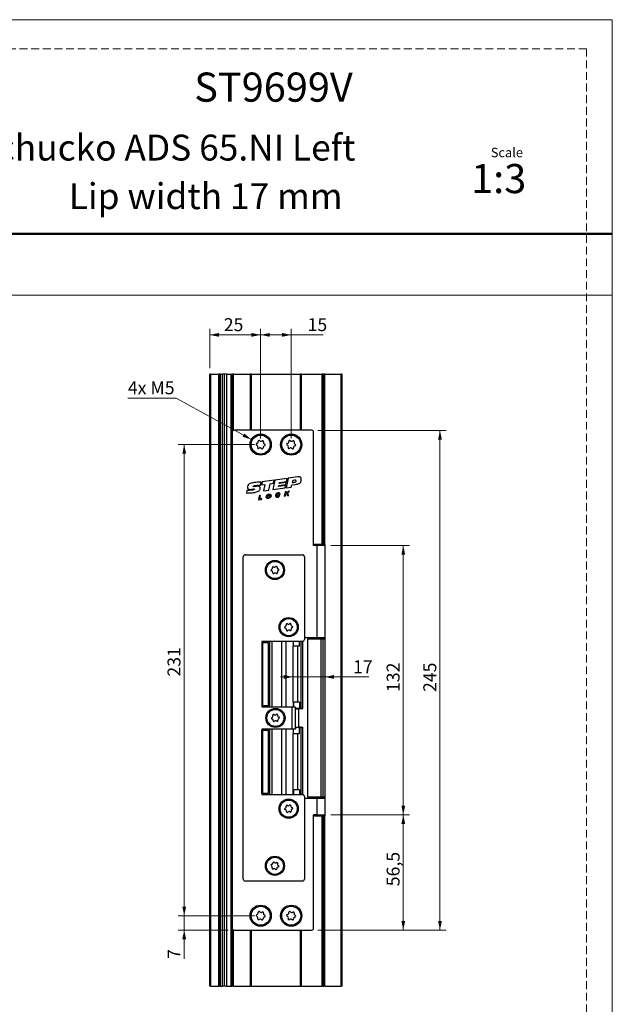
# Model space of a CAD drawing. Units: millimetres. Extents: x 0 to 210, y 0 to 297.
# Drawn here: x 113 to 210, y 136 to 297 of the extents above; entities that cross this region are included whole.
import ezdxf

# ---------------------------------------------------------------- set-up
doc = ezdxf.new("R2010")
doc.units = ezdxf.units.MM
doc.linetypes.add('HIDDEN', pattern=[1.905, 1.27, -0.635])
doc.layers.add('STÖDLINJER', color=7, linetype='HIDDEN', plot=False)
doc.styles.add('SLDTEXTSTYLE0', font='TXT', dxfattribs={"width": 0.7})
doc.styles.add('SLDTEXTSTYLE1', font='TXT', dxfattribs={"width": 0.605})
doc.dimstyles.new('SLDDIMSTYLE1', dxfattribs={"dimtxt": 2.054655, "dimasz": 1.5, "dimexe": 0, "dimexo": 0.0625, "dimgap": 0.513664, "dimtad": 1, "dimdec": 1, "dimlfac": 3, "dimrnd": 1e-09, "dimzin": 12, "dimdsep": 46, "dimtxsty": 'SLDTEXTSTYLE1', "dimsah": 1, "dimcen": 0.09, "dimadec": 0, "dimazin": 3, "dimtfac": 1, "dimtdec": 1, "dimtmove": 0, "dimatfit": 0, "dimfxl": 0, "dimfrac": 2, "dimtolj": 1, "dimtzin": 12, "dimarcsym": 0})
doc.dimstyles.new('SLDDIMSTYLE2', dxfattribs={"dimtxt": 2.054655, "dimasz": 1.5, "dimexe": 0, "dimexo": 0.0625, "dimgap": 0.513664, "dimtad": 1, "dimdec": 1, "dimlfac": 3, "dimrnd": 1e-09, "dimzin": 12, "dimdsep": 46, "dimtxsty": 'SLDTEXTSTYLE1', "dimsah": 1, "dimcen": 0.09, "dimadec": 0, "dimazin": 3, "dimtfac": 1, "dimtdec": 1, "dimtofl": 0, "dimtmove": 0, "dimatfit": 3, "dimfxl": 0, "dimfrac": 2, "dimtolj": 1, "dimtzin": 12, "dimarcsym": 0})
doc.dimstyles.new('SLDDIMSTYLE3', dxfattribs={"dimtxt": 2.054655, "dimasz": 1.5, "dimexe": 0, "dimexo": 0.0625, "dimgap": 0.513664, "dimtad": 0, "dimtih": 1, "dimtoh": 1, "dimdec": 1, "dimlfac": 3, "dimrnd": 1e-09, "dimzin": 12, "dimdsep": 46, "dimtxsty": 'SLDTEXTSTYLE1', "dimsah": 1, "dimcen": 0, "dimadec": 0, "dimazin": 3, "dimtfac": 1, "dimtdec": 1, "dimtofl": 0, "dimtmove": 0, "dimatfit": 3, "dimfxl": 0, "dimfrac": 2, "dimtolj": 1, "dimtzin": 12, "dimarcsym": 0})

# ---------------------------------------------------------------- blocks, each defined once
blk = doc.blocks.new('_D_4')
at = {"color": 7, "linetype": 'Continuous', "lineweight": 0}
for p, q in [((163.98, 211.06), (176.81, 211.06)), ((175.81, 211.06), (175.81, 167.06)), ((163.98, 167.06), (176.81, 167.06))]:
    blk.add_line(p, q, dxfattribs=at)
at = {"color": 7, "linetype": 'Continuous', "lineweight": 18}
for points in [[(175.81, 211.06), (175.5, 209.56), (176.12, 209.56)], [(175.81, 167.06), (176.12, 168.56), (175.5, 168.56)]]:
    blk.add_solid(points, dxfattribs=at)
at = {"color": 7, "linetype": 'Continuous', "lineweight": 18, "insert": (173.09, 187.13), "char_height": 2.117, "attachment_point": 1, "rotation": 90, "style": 'SLDTEXTSTYLE1'}
blk.add_mtext('132', dxfattribs=at)
blk = doc.blocks.new('_D_5')
at = {"color": 7, "linetype": 'Continuous', "lineweight": 0}
for p, q in [((163.98, 167.06), (176.81, 167.06)), ((175.81, 167.06), (175.81, 148.23)), ((161.81, 148.23), (176.81, 148.23))]:
    blk.add_line(p, q, dxfattribs=at)
at = {"color": 7, "linetype": 'Continuous', "lineweight": 18}
for points in [[(175.81, 167.06), (175.5, 165.56), (176.12, 165.56)], [(175.81, 148.23), (176.12, 149.73), (175.5, 149.73)]]:
    blk.add_solid(points, dxfattribs=at)
at = {"color": 7, "linetype": 'Continuous', "lineweight": 18, "insert": (173.09, 155.39), "char_height": 2.117, "attachment_point": 1, "rotation": 90, "style": 'SLDTEXTSTYLE1'}
blk.add_mtext('56,5', dxfattribs=at)
blk = doc.blocks.new('_D_6')
at = {"color": 7, "linetype": 'Continuous', "lineweight": 0}
for p, q in [((157.75, 189.59), (155.75, 189.59)), ((157.75, 189.59), (162.98, 189.59)), ((162.98, 189.59), (170.17, 189.59))]:
    blk.add_line(p, q, dxfattribs=at)
at = {"color": 7, "linetype": 'Continuous', "lineweight": 18}
for points in [[(157.75, 189.59), (156.25, 189.9), (156.25, 189.28)], [(162.98, 189.59), (164.48, 189.28), (164.48, 189.9)]]:
    blk.add_solid(points, dxfattribs=at)
at = {"color": 7, "linetype": 'Continuous', "lineweight": 18, "insert": (167.6, 192.32), "char_height": 2.117, "attachment_point": 1, "style": 'SLDTEXTSTYLE1'}
blk.add_mtext('17', dxfattribs=at)
blk = doc.blocks.new('_D_7')
at = {"color": 7, "linetype": 'Continuous', "lineweight": 0}
for p, q in [((161.81, 229.89), (182.81, 229.89)), ((181.81, 148.23), (181.81, 229.89)), ((161.81, 148.23), (182.81, 148.23))]:
    blk.add_line(p, q, dxfattribs=at)
at = {"color": 7, "linetype": 'Continuous', "lineweight": 18}
for points in [[(181.81, 229.89), (181.5, 228.39), (182.12, 228.39)], [(181.81, 148.23), (182.12, 149.73), (181.5, 149.73)]]:
    blk.add_solid(points, dxfattribs=at)
at = {"color": 7, "linetype": 'Continuous', "lineweight": 18, "insert": (179.09, 187.13), "char_height": 2.117, "attachment_point": 1, "rotation": 90, "style": 'SLDTEXTSTYLE1'}
blk.add_mtext('245', dxfattribs=at)
blk = doc.blocks.new('_D_8')
at = {"color": 7, "linetype": 'Continuous', "lineweight": 0}
for p, q in [((139.98, 150.56), (139.98, 152.56)), ((151.48, 150.56), (138.98, 150.56)), ((139.98, 148.23), (139.98, 150.56)), ((147.15, 148.23), (138.98, 148.23)), ((139.98, 148.23), (139.98, 143.52))]:
    blk.add_line(p, q, dxfattribs=at)
at = {"color": 7, "linetype": 'Continuous', "lineweight": 18}
for points in [[(139.98, 150.56), (140.29, 152.06), (139.67, 152.06)], [(139.98, 148.23), (139.67, 146.73), (140.29, 146.73)]]:
    blk.add_solid(points, dxfattribs=at)
at = {"color": 7, "linetype": 'Continuous', "lineweight": 18, "insert": (137.25, 143.52), "char_height": 2.12, "attachment_point": 1, "rotation": 90, "style": 'SLDTEXTSTYLE1'}
blk.add_mtext('7', dxfattribs=at)
blk = doc.blocks.new('_D_9')
at = {"color": 7, "linetype": 'Continuous', "lineweight": 0}
for p, q in [((151.48, 227.56), (138.98, 227.56)), ((139.98, 150.56), (139.98, 227.56)), ((151.48, 150.56), (138.98, 150.56))]:
    blk.add_line(p, q, dxfattribs=at)
at = {"color": 7, "linetype": 'Continuous', "lineweight": 18}
for points in [[(139.98, 227.56), (139.67, 226.06), (140.29, 226.06)], [(139.98, 150.56), (140.29, 152.06), (139.67, 152.06)]]:
    blk.add_solid(points, dxfattribs=at)
at = {"color": 7, "linetype": 'Continuous', "lineweight": 18, "insert": (137.25, 189.65), "char_height": 2.117, "attachment_point": 1, "rotation": 90, "style": 'SLDTEXTSTYLE1'}
blk.add_mtext('231', dxfattribs=at)
blk = doc.blocks.new('_D_10')
at = {"color": 7, "linetype": 'Continuous', "lineweight": 0}
for p, q in [((138.65, 235.17), (130.76, 235.17)), ((150.96, 228.4), (138.65, 235.17))]:
    blk.add_line(p, q, dxfattribs=at)
at = {"color": 7, "linetype": 'Continuous', "lineweight": 18}
blk.add_solid([(150.96, 228.4), (149.8, 229.39), (149.5, 228.85)], dxfattribs=at)
at = {"color": 7, "linetype": 'Continuous', "lineweight": 18, "insert": (130.76, 237.9), "char_height": 2.117, "attachment_point": 1, "style": 'SLDTEXTSTYLE1'}
blk.add_mtext('4x M5', dxfattribs=at)
blk = doc.blocks.new('_D_11')
at = {"color": 7, "linetype": 'Continuous', "lineweight": 0}
for p, q in [((144.15, 240.06), (144.15, 246.49)), ((152.48, 228.56), (152.48, 246.49)), ((144.15, 245.49), (152.48, 245.49))]:
    blk.add_line(p, q, dxfattribs=at)
at = {"color": 7, "linetype": 'Continuous', "lineweight": 18}
for points in [[(144.15, 245.49), (145.65, 245.18), (145.65, 245.8)], [(152.48, 245.49), (150.98, 245.8), (150.98, 245.18)]]:
    blk.add_solid(points, dxfattribs=at)
at = {"color": 7, "linetype": 'Continuous', "lineweight": 18, "insert": (146.45, 248.22), "char_height": 2.117, "attachment_point": 1, "style": 'SLDTEXTSTYLE1'}
blk.add_mtext('25', dxfattribs=at)
blk = doc.blocks.new('_D_12')
at = {"color": 7, "linetype": 'Continuous', "lineweight": 0}
for p, q in [((152.48, 228.56), (152.48, 246.49)), ((157.48, 228.56), (157.48, 246.49)), ((152.48, 245.49), (157.48, 245.49)), ((157.48, 245.49), (162.73, 245.49))]:
    blk.add_line(p, q, dxfattribs=at)
at = {"color": 7, "linetype": 'Continuous', "lineweight": 18}
for points in [[(152.48, 245.49), (153.98, 245.18), (153.98, 245.8)], [(157.48, 245.49), (155.98, 245.8), (155.98, 245.18)]]:
    blk.add_solid(points, dxfattribs=at)
at = {"color": 7, "linetype": 'Continuous', "lineweight": 18, "insert": (160.16, 248.22), "char_height": 2.117, "attachment_point": 1, "style": 'SLDTEXTSTYLE1'}
blk.add_mtext('15', dxfattribs=at)

msp = doc.modelspace()

# ---------------------------------------------------------------- linework, layer by layer
at = {"color": 7, "linetype": 'Continuous', "lineweight": 18}
for p, q in [((0, 297), (210, 297)), ((210, 297), (210, 0)), ((0, 252), (210, 252))]:
    msp.add_line(p, q, dxfattribs=at)
at = {"color": 7, "linetype": 'Continuous', "lineweight": 50}
msp.add_line((0, 262), (210, 262), dxfattribs=at)
at = {"color": 7, "linetype": 'Continuous', "lineweight": 25}
for p, q in [((144.148, 139.06), (144.148, 239.06)), ((144.314, 239.06), (144.148, 239.06)), ((144.314, 139.06), (144.314, 239.06)), ((144.314, 239.06), (145.648, 239.06)), ((145.648, 139.06), (145.648, 239.06)), ((145.814, 239.06), (145.648, 239.06)), ((145.814, 239.06), (145.819, 239.06)), ((145.814, 139.06), (145.814, 239.06)), ((145.819, 139.06), (145.819, 239.06)), ((145.887, 239.06), (145.819, 239.06)), ((145.887, 139.06), (145.887, 239.06)), ((145.887, 239.06), (146.222, 239.06)), ((146.222, 139.06), (146.222, 239.06)), ((146.585, 239.06), (146.222, 239.06)), ((146.585, 139.06), (146.585, 239.06)), ((146.941, 239.06), (146.585, 239.06)), ((146.941, 139.06), (146.941, 239.06)), ((146.941, 239.06), (147.681, 239.06)), ((147.681, 139.06), (147.681, 239.06)), ((147.681, 239.06), (147.848, 239.06)), ((147.848, 229.705), (147.848, 239.06)), ((148.014, 239.06), (147.848, 239.06)), ((148.014, 239.06), (150.814, 239.06)), ((150.981, 239.06), (150.814, 239.06)), ((150.981, 229.893), (150.981, 239.06)), ((150.981, 239.06), (158.981, 239.06)), ((158.981, 229.893), (158.981, 239.06)), ((159.148, 239.06), (158.981, 239.06)), ((159.148, 239.06), (162.548, 239.06)), ((162.548, 211.227), (162.548, 239.06)), ((162.714, 239.06), (162.548, 239.06)), ((162.714, 211.227), (162.714, 239.06)), ((162.714, 239.06), (162.814, 239.06)), ((162.814, 211.227), (162.814, 239.06)), ((162.981, 239.06), (162.814, 239.06)), ((162.981, 211.227), (162.981, 239.06)), ((162.981, 239.06), (165.648, 239.06)), ((165.648, 139.06), (165.648, 239.06)), ((165.814, 239.06), (165.648, 239.06)), ((165.814, 139.06), (165.814, 239.06)), ((147.814, 229.56), (147.814, 148.56)), ((160.814, 229.893), (148.148, 229.893)), ((161.148, 211.06), (161.148, 229.56)), ((156.957, 222.06), (156.635, 220.5)), ((158.495, 222.27), (156.957, 222.06)), ((152.473, 220.945), (152.578, 221.434)), ((152.731, 221.482), (152.618, 220.961)), ((152.618, 220.961), (153.171, 221.036)), ((154.666, 221.747), (152.731, 221.482)), ((153.171, 221.036), (152.947, 219.996)), ((153.806, 220.114), (154.031, 221.161)), ((154.031, 221.161), (154.555, 221.232)), ((154.798, 221.765), (154.463, 220.203)), ((154.463, 220.203), (156.475, 220.478)), ((154.555, 221.232), (154.666, 221.747)), ((156.797, 222.038), (154.798, 221.765)), ((155.406, 220.737), (155.439, 220.897)), ((156.561, 220.895), (155.406, 220.737)), ((155.439, 220.897), (156.594, 221.055)), ((156.662, 221.386), (155.507, 221.228)), ((155.507, 221.228), (155.537, 221.374)), ((155.537, 221.374), (156.692, 221.532)), ((156.475, 220.478), (156.561, 220.895)), ((156.594, 221.055), (156.662, 221.386)), ((156.635, 220.5), (157.497, 220.618)), ((156.692, 221.532), (156.797, 222.038)), ((157.497, 220.618), (157.569, 220.968)), ((157.569, 220.968), (158.176, 221.05)), ((157.73, 221.709), (157.655, 221.374)), ((158.048, 221.747), (157.73, 221.709)), ((150.244, 220.048), (150.158, 219.648)), ((152.228, 219.212), (152.103, 218.553)), ((152.45, 219.235), (152.228, 219.212)), ((152.339, 218.72), (152.45, 219.235)), ((152.947, 219.996), (153.806, 220.114)), ((155.641, 219.272), (155.423, 219.259)), ((155.449, 219.447), (155.674, 219.467)), ((156.494, 219.83), (156.339, 219.145)), ((156.339, 219.145), (156.564, 219.18)), ((156.692, 219.858), (156.494, 219.83)), ((156.564, 219.18), (156.602, 219.381)), ((156.602, 219.381), (156.698, 219.458)), ((156.962, 219.896), (156.64, 219.582)), ((156.64, 219.582), (156.692, 219.858)), ((156.698, 219.458), (156.848, 219.224)), ((156.848, 219.224), (157.087, 219.261)), ((156.87, 219.599), (157.219, 219.932)), ((157.087, 219.261), (156.87, 219.599)), ((157.219, 219.932), (156.962, 219.896)), ((152.103, 218.553), (152.638, 218.609)), ((152.687, 218.77), (152.339, 218.72)), ((152.638, 218.609), (152.687, 218.77)), ((162.548, 211.227), (161.148, 211.227)), ((161.648, 211.06), (161.148, 211.06)), ((161.648, 211.06), (161.648, 196.06)), ((162.981, 211.06), (161.648, 211.06)), ((162.548, 211.227), (162.714, 211.227)), ((162.814, 211.227), (162.714, 211.227)), ((162.814, 211.227), (162.981, 211.227)), ((162.981, 211.227), (162.981, 211.06)), ((162.981, 211.06), (162.981, 196.06)), ((149.648, 156.56), (149.648, 209.227)), ((149.981, 209.56), (159.314, 209.56)), ((159.648, 209.227), (159.648, 195.727)), ((159.314, 195.393), (152.648, 195.393)), ((152.648, 195.393), (152.648, 184.727)), ((152.698, 195.227), (152.698, 184.893)), ((152.698, 195.227), (152.864, 195.227)), ((152.864, 184.893), (152.864, 195.227)), ((152.864, 195.227), (153.698, 195.227)), ((153.698, 195.227), (153.698, 184.893)), ((153.977, 184.727), (153.977, 195.393)), ((154.308, 195.393), (154.308, 184.727)), ((155.915, 195.393), (155.915, 184.727)), ((157.875, 194.66), (157.875, 195.393)), ((158.853, 194.66), (158.853, 195.393)), ((159.065, 195.393), (159.065, 184.46)), ((159.381, 184.41), (159.381, 195.4)), ((159.648, 196.06), (161.648, 196.06)), ((160.148, 195.81), (160.148, 169.977)), ((160.148, 195.81), (162.343, 195.81)), ((161.648, 196.06), (162.981, 196.06)), ((161.981, 196.06), (161.981, 195.81)), ((162.343, 195.81), (162.343, 169.977)), ((162.343, 195.81), (162.648, 195.81)), ((162.648, 195.81), (162.648, 169.977)), ((162.648, 195.81), (162.981, 195.81)), ((162.981, 196.06), (162.981, 195.81)), ((162.981, 195.81), (162.981, 169.977)), ((157.73, 194.66), (157.73, 185.46)), ((157.73, 194.66), (158.493, 194.66)), ((158.493, 194.66), (158.493, 185.46)), ((158.493, 194.66), (158.853, 194.66)), ((158.493, 185.46), (157.73, 185.46)), ((157.875, 185.46), (157.875, 184.727)), ((158.853, 185.46), (158.493, 185.46)), ((158.853, 185.46), (158.853, 184.46)), ((152.648, 184.727), (157.648, 184.727)), ((152.698, 184.893), (152.864, 184.893)), ((153.698, 184.893), (152.864, 184.893)), ((157.648, 181.06), (157.648, 184.727)), ((157.648, 184.727), (158.148, 184.727)), ((158.148, 184.727), (158.148, 181.06)), ((158.148, 184.46), (158.853, 184.46)), ((158.148, 184.393), (158.731, 184.393)), ((158.731, 184.46), (158.731, 184.393)), ((158.731, 184.41), (159.015, 184.41)), ((158.731, 184.31), (158.731, 184.393)), ((158.731, 181.477), (158.731, 184.31)), ((159.063, 184.46), (158.853, 184.46)), ((159.015, 184.41), (159.015, 184.46)), ((159.015, 184.41), (159.381, 184.41)), ((159.065, 184.46), (159.063, 184.46)), ((157.648, 181.06), (152.648, 181.06)), ((152.648, 181.06), (152.648, 170.393)), ((152.698, 170.56), (152.698, 180.893)), ((152.864, 180.893), (152.698, 180.893)), ((152.864, 170.56), (152.864, 180.893)), ((152.864, 180.893), (153.698, 180.893)), ((153.698, 180.893), (153.698, 170.56)), ((153.977, 170.393), (153.977, 181.06)), ((154.308, 181.06), (154.308, 170.393)), ((155.915, 181.06), (155.915, 170.393)), ((158.148, 181.06), (157.648, 181.06)), ((157.73, 180.327), (157.73, 171.127)), ((157.73, 180.327), (158.493, 180.327)), ((157.875, 180.327), (157.875, 181.06)), ((158.148, 181.393), (158.731, 181.393)), ((158.853, 181.327), (158.148, 181.327)), ((158.493, 180.327), (158.493, 171.127)), ((158.493, 180.327), (158.853, 180.327)), ((158.731, 181.393), (158.731, 181.477)), ((158.731, 181.393), (158.731, 181.327)), ((159.015, 181.377), (158.731, 181.377)), ((158.853, 180.327), (158.853, 181.327)), ((158.853, 181.327), (159.063, 181.327)), ((159.015, 181.327), (159.015, 181.377)), ((159.015, 181.377), (159.381, 181.377)), ((159.063, 181.327), (159.065, 181.327)), ((159.065, 181.327), (159.065, 170.393)), ((159.381, 170.387), (159.381, 181.377)), ((158.493, 171.127), (157.73, 171.127)), ((157.875, 171.127), (157.875, 170.393)), ((158.853, 171.127), (158.493, 171.127)), ((158.853, 171.127), (158.853, 170.393)), ((152.648, 170.393), (159.314, 170.393)), ((152.864, 170.56), (152.698, 170.56)), ((153.698, 170.56), (152.864, 170.56)), ((159.648, 170.06), (159.648, 156.56)), ((161.648, 169.727), (159.648, 169.727)), ((160.148, 169.977), (162.343, 169.977)), ((161.648, 169.727), (161.648, 167.06)), ((162.981, 169.727), (161.648, 169.727)), ((161.981, 169.977), (161.981, 169.727)), ((162.343, 169.977), (162.648, 169.977)), ((162.648, 169.977), (162.981, 169.977)), ((162.981, 169.977), (162.981, 169.727)), ((162.981, 169.727), (162.981, 167.06)), ((161.148, 148.56), (161.148, 167.06)), ((161.648, 167.06), (161.148, 167.06)), ((161.148, 166.893), (162.548, 166.893)), ((161.648, 167.06), (162.981, 167.06)), ((162.548, 139.06), (162.548, 166.893)), ((162.714, 166.893), (162.548, 166.893)), ((162.714, 139.06), (162.714, 166.893)), ((162.714, 166.893), (162.814, 166.893)), ((162.814, 139.06), (162.814, 166.893)), ((162.981, 166.893), (162.814, 166.893)), ((162.981, 167.06), (162.981, 166.893)), ((162.981, 139.06), (162.981, 166.893)), ((159.314, 156.227), (149.981, 156.227)), ((147.848, 139.06), (147.848, 148.415)), ((148.148, 148.227), (160.814, 148.227)), ((150.981, 139.06), (150.981, 148.227)), ((158.981, 139.06), (158.981, 148.227)), ((144.314, 139.06), (144.148, 139.06)), ((144.314, 139.06), (145.648, 139.06)), ((145.814, 139.06), (145.648, 139.06)), ((145.814, 139.06), (145.819, 139.06)), ((145.887, 139.06), (145.819, 139.06)), ((145.887, 139.06), (146.222, 139.06)), ((146.585, 139.06), (146.222, 139.06)), ((146.941, 139.06), (146.585, 139.06)), ((146.941, 139.06), (147.681, 139.06)), ((147.681, 139.06), (147.848, 139.06)), ((148.014, 139.06), (147.848, 139.06)), ((148.014, 139.06), (150.814, 139.06)), ((150.981, 139.06), (150.814, 139.06)), ((150.981, 139.06), (158.981, 139.06)), ((159.148, 139.06), (158.981, 139.06)), ((159.148, 139.06), (162.548, 139.06)), ((162.714, 139.06), (162.548, 139.06)), ((162.714, 139.06), (162.814, 139.06)), ((162.981, 139.06), (162.814, 139.06)), ((162.981, 139.06), (165.648, 139.06)), ((165.814, 139.06), (165.648, 139.06))]:
    msp.add_line(p, q, dxfattribs=at)
at = {"color": 206, "linetype": 'Continuous', "lineweight": 25}
for p, q in [((148.014, 229.866), (148.014, 239.06)), ((150.814, 229.893), (150.814, 239.06)), ((159.148, 229.893), (159.148, 239.06)), ((156.603, 195.393), (156.603, 184.727)), ((157.806, 195.393), (157.806, 194.66)), ((159.063, 195.393), (159.063, 184.46)), ((157.806, 185.46), (157.806, 184.727)), ((156.603, 181.06), (156.603, 170.393)), ((157.806, 181.06), (157.806, 180.327)), ((159.063, 181.327), (159.063, 170.393)), ((157.806, 170.393), (157.806, 171.127)), ((148.014, 139.06), (148.014, 148.255)), ((150.814, 139.06), (150.814, 148.227)), ((159.148, 139.06), (159.148, 148.227))]:
    msp.add_line(p, q, dxfattribs=at)
at = {"color": 7, "linetype": 'Continuous', "lineweight": 25}
for centre, radius in [((152.481, 227.56), 1.733), ((152.481, 227.56), 1.55), ((157.481, 227.56), 1.733), ((157.481, 227.56), 1.55), ((154.814, 207.06), 1.567), ((154.814, 207.06), 1.4), ((157.064, 197.727), 1.567), ((157.064, 197.727), 1.4), ((154.898, 182.893), 1.567), ((154.898, 182.893), 1.4), ((157.064, 168.06), 1.567), ((157.064, 168.06), 1.4), ((154.814, 158.727), 1.567), ((154.814, 158.727), 1.4), ((152.481, 150.56), 1.733), ((152.481, 150.56), 1.55), ((157.481, 150.56), 1.733), ((157.481, 150.56), 1.55)]:
    msp.add_circle(centre, radius, dxfattribs=at)
for centre, radius, start, end in [((148.148, 229.56), 0.333, 90, 180), ((160.814, 229.56), 0.333, 0, 90), ((151.884, 227.616), 0.15, 97.98752, 251.304), ((151.752, 227.225), 0.263, 337.98752, 71.304), ((151.826, 228.025), 0.263, 277.98752, 11.304), ((152.134, 227.071), 0.15, 157.98752, 311.304), ((152.231, 228.105), 0.15, 37.98752, 191.304), ((152.406, 226.761), 0.262, 37.98752, 131.304), ((152.556, 228.359), 0.263, 217.98752, 311.304), ((152.731, 227.015), 0.15, 217.98752, 11.304), ((152.828, 228.049), 0.15, 337.98752, 131.304), ((153.136, 227.096), 0.263, 97.98752, 191.304), ((153.211, 227.895), 0.263, 157.98752, 251.304), ((153.078, 227.504), 0.15, 277.98752, 71.304), ((156.884, 227.616), 0.15, 97.98752, 251.304), ((156.752, 227.225), 0.263, 337.98752, 71.304), ((156.826, 228.025), 0.263, 277.98752, 11.304), ((157.134, 227.071), 0.15, 157.98752, 311.304), ((157.231, 228.105), 0.15, 37.98752, 191.304), ((157.406, 226.761), 0.262, 37.98752, 131.304), ((157.556, 228.359), 0.263, 217.98752, 311.304), ((157.731, 227.015), 0.15, 217.98752, 11.304), ((157.828, 228.049), 0.15, 337.98752, 131.304), ((158.136, 227.096), 0.263, 97.98752, 191.304), ((158.211, 227.895), 0.263, 157.98752, 251.304), ((158.078, 227.504), 0.15, 277.98752, 71.304), ((149.981, 209.227), 0.333, 90, 180), ((159.314, 209.227), 0.333, 0, 90), ((154.52, 207.497), 0.132, 47.34155, 200.65804), ((154.765, 207.763), 0.23, 227.34155, 320.65804), ((155.045, 207.533), 0.132, 347.34155, 140.65804), ((154.289, 207.023), 0.132, 107.34155, 260.65804), ((154.181, 207.369), 0.23, 287.34155, 20.65804), ((154.23, 206.666), 0.23, 347.34155, 80.65804), ((154.584, 206.587), 0.132, 167.34155, 320.65804), ((154.864, 206.357), 0.23, 47.34155, 140.65804), ((155.109, 206.623), 0.132, 227.34155, 20.65804), ((155.399, 207.454), 0.23, 167.34155, 260.65804), ((155.448, 206.751), 0.23, 107.34155, 200.65804), ((155.34, 207.097), 0.132, 287.34155, 80.65804), ((156.431, 198.036), 0.23, 287.34155, 20.65804), ((156.77, 198.163), 0.132, 47.34155, 200.65804), ((157.015, 198.43), 0.23, 227.34155, 320.65804), ((157.295, 198.2), 0.132, 347.34155, 140.65804), ((157.649, 198.121), 0.23, 167.34155, 260.65804), ((156.539, 197.69), 0.132, 107.34155, 260.65804), ((156.48, 197.333), 0.23, 347.34155, 80.65804), ((156.834, 197.253), 0.132, 167.34155, 320.65804), ((157.114, 197.024), 0.23, 47.34155, 140.65804), ((157.359, 197.29), 0.132, 227.34155, 20.65804), ((157.698, 197.418), 0.23, 107.34155, 200.65804), ((157.59, 197.763), 0.132, 287.34155, 80.65804), ((159.314, 195.727), 0.333, 270, 0), ((154.603, 183.33), 0.132, 47.34155, 200.65804), ((154.849, 183.596), 0.23, 227.34155, 320.65804), ((155.129, 183.367), 0.132, 347.34155, 140.65804), ((154.372, 182.857), 0.132, 107.34155, 260.65804), ((154.264, 183.202), 0.23, 287.34155, 20.65804), ((154.314, 182.499), 0.23, 347.34155, 80.65804), ((154.667, 182.42), 0.132, 167.34155, 320.65804), ((154.947, 182.191), 0.23, 47.34155, 140.65804), ((155.192, 182.457), 0.132, 227.34155, 20.65804), ((155.482, 183.287), 0.23, 167.34155, 260.65804), ((155.531, 182.585), 0.23, 107.34155, 200.65804), ((155.423, 182.93), 0.132, 287.34155, 80.65804), ((159.314, 170.06), 0.333, 0, 90), ((156.539, 168.023), 0.132, 107.34155, 260.65804), ((156.431, 168.369), 0.23, 287.34155, 20.65804), ((156.48, 167.666), 0.23, 347.34155, 80.65804), ((156.77, 168.497), 0.132, 47.34155, 200.65804), ((156.834, 167.587), 0.132, 167.34155, 320.65804), ((157.015, 168.763), 0.23, 227.34155, 320.65804), ((157.114, 167.357), 0.23, 47.34155, 140.65804), ((157.295, 168.533), 0.132, 347.34155, 140.65804), ((157.359, 167.623), 0.132, 227.34155, 20.65804), ((157.649, 168.454), 0.23, 167.34155, 260.65804), ((157.698, 167.751), 0.23, 107.34155, 200.65804), ((157.59, 168.097), 0.132, 287.34155, 80.65804), ((154.632, 159.221), 0.132, 33.64535, 186.96184), ((154.295, 158.815), 0.132, 93.64535, 246.96184), ((154.154, 158.482), 0.23, 333.64535, 66.96184), ((154.272, 159.177), 0.23, 273.64535, 6.96184), ((154.478, 158.322), 0.132, 153.64535, 306.96184), ((154.696, 158.032), 0.23, 33.64535, 126.96184), ((154.933, 159.421), 0.23, 213.64535, 306.96184), ((154.997, 158.233), 0.132, 213.64535, 6.96184), ((155.151, 159.132), 0.132, 333.64535, 126.96184), ((155.357, 158.277), 0.23, 93.64535, 186.96184), ((155.475, 158.971), 0.23, 153.64535, 246.96184), ((155.334, 158.638), 0.132, 273.64535, 66.96184), ((149.981, 156.56), 0.333, 180, 270), ((159.314, 156.56), 0.333, 270, 0), ((152.231, 151.105), 0.15, 37.98752, 191.304), ((157.231, 151.105), 0.15, 37.98752, 191.304), ((151.884, 150.616), 0.15, 97.98752, 251.304), ((151.752, 150.225), 0.263, 337.98752, 71.304), ((151.826, 151.025), 0.263, 277.98752, 11.304), ((152.134, 150.071), 0.15, 157.98752, 311.304), ((152.406, 149.761), 0.262, 37.98752, 131.304), ((152.556, 151.359), 0.263, 217.98752, 311.304), ((152.731, 150.015), 0.15, 217.98752, 11.304), ((152.828, 151.049), 0.15, 337.98752, 131.304), ((153.136, 150.096), 0.263, 97.98752, 191.304), ((153.211, 150.895), 0.263, 157.98752, 251.304), ((153.078, 150.504), 0.15, 277.98752, 71.304), ((156.884, 150.616), 0.15, 97.98752, 251.304), ((156.752, 150.225), 0.263, 337.98752, 71.304), ((156.826, 151.025), 0.263, 277.98752, 11.304), ((157.134, 150.071), 0.15, 157.98752, 311.304), ((157.406, 149.761), 0.262, 37.98752, 131.304), ((157.556, 151.359), 0.263, 217.98752, 311.304), ((157.731, 150.015), 0.15, 217.98752, 11.304), ((157.828, 151.049), 0.15, 337.98752, 131.304), ((158.136, 150.096), 0.263, 97.98752, 191.304), ((158.211, 150.895), 0.263, 157.98752, 251.304), ((158.078, 150.504), 0.15, 277.98752, 71.304), ((148.148, 148.56), 0.333, 180, 270), ((160.814, 148.56), 0.333, 270, 0)]:
    msp.add_arc(centre, radius, start, end, dxfattribs=at)
for start_param, end_param in [(1.7334204, 1.8687432), (4.4144421, 4.549765)]:
    msp.add_ellipse((158.731, 182.893), major_axis=(1.987, 0), ratio=0.7989548, start_param=start_param, end_param=end_param, dxfattribs=at)
for points, knots in [([(158.176, 221.05), (158.285, 221.07), (158.471, 221.103), (158.709, 221.163), (158.88, 221.248), (158.998, 221.374), (159.08, 221.538), (159.124, 221.739), (159.147, 221.947), (159.101, 222.133), (158.987, 222.237), (158.852, 222.283), (158.684, 222.295), (158.562, 222.279), (158.495, 222.27)], [0, 0, 0, 0, 0.1431384, 0.2442331, 0.3158016, 0.3860064, 0.4621973, 0.5496388, 0.6495301, 0.7327899, 0.7840121, 0.8417831, 0.9125706, 1, 1, 1, 1]), ([(150.158, 219.648), (150.437, 219.657), (150.937, 219.673), (151.551, 219.745), (151.966, 219.861), (152.223, 219.995), (152.362, 220.16), (152.409, 220.312), (152.416, 220.436), (152.4, 220.563), (152.344, 220.679), (152.233, 220.741), (152.074, 220.761), (151.873, 220.745), (151.644, 220.711), (151.473, 220.686), (151.362, 220.683), (151.316, 220.687), (151.289, 220.696), (151.275, 220.706), (151.268, 220.718), (151.266, 220.733), (151.271, 220.748), (151.281, 220.764), (151.31, 220.793), (151.429, 220.848), (151.674, 220.895), (152.044, 220.934), (152.323, 220.941), (152.473, 220.945)], [0, 0, 0, 0, 0.1604558, 0.287807, 0.3542073, 0.4073476, 0.4518929, 0.4739034, 0.4974953, 0.5229432, 0.5473531, 0.5681107, 0.592607, 0.6388111, 0.6837195, 0.7254759, 0.7380937, 0.7478238, 0.7515193, 0.7545432, 0.7571803, 0.7597937, 0.7627062, 0.766127, 0.7701715, 0.7866122, 0.8395184, 0.9135911, 1, 1, 1, 1]), ([(152.578, 221.434), (152.295, 221.422), (151.812, 221.401), (151.198, 221.318), (150.804, 221.211), (150.573, 221.089), (150.447, 220.969), (150.369, 220.822), (150.328, 220.657), (150.311, 220.494), (150.367, 220.373), (150.441, 220.304), (150.535, 220.258), (150.643, 220.236), (150.874, 220.24), (151.118, 220.289), (151.336, 220.314), (151.409, 220.301), (151.433, 220.291), (151.449, 220.277), (151.458, 220.26), (151.458, 220.244), (151.451, 220.228), (151.439, 220.214), (151.399, 220.186), (151.312, 220.156), (151.141, 220.118), (150.846, 220.08), (150.532, 220.053), (150.31, 220.049), (150.244, 220.048)], [0, 0, 0, 0, 0.1616269, 0.2759181, 0.3530977, 0.3933742, 0.4241852, 0.4503299, 0.4870724, 0.5218903, 0.5399553, 0.5612857, 0.5783963, 0.5988978, 0.6238644, 0.7092834, 0.741545, 0.7472302, 0.7519487, 0.7558949, 0.7593037, 0.7621468, 0.7651371, 0.7686415, 0.7728679, 0.7927565, 0.8203813, 0.873324, 0.961951, 1, 1, 1, 1]), ([(157.655, 221.374), (157.722, 221.376), (157.862, 221.379), (158.035, 221.41), (158.163, 221.457), (158.239, 221.504), (158.291, 221.571), (158.297, 221.645), (158.276, 221.698), (158.248, 221.727), (158.207, 221.75), (158.137, 221.756), (158.08, 221.75), (158.048, 221.747)], [0, 0, 0, 0, 0.189004, 0.3982814, 0.4939601, 0.5775365, 0.6502334, 0.7238651, 0.7777593, 0.8059756, 0.8363952, 0.9101697, 1, 1, 1, 1]), ([(153.923, 219.467), (153.882, 219.465), (153.795, 219.461), (153.67, 219.413), (153.557, 219.342), (153.473, 219.244), (153.419, 219.137), (153.396, 219.03), (153.403, 218.932), (153.439, 218.852), (153.498, 218.794), (153.574, 218.759), (153.709, 218.742), (153.9, 218.788), (154.066, 218.91), (154.149, 219.044), (154.183, 219.148), (154.182, 219.25), (154.151, 219.339), (154.093, 219.408), (154.016, 219.455), (153.955, 219.463), (153.923, 219.467)], [0, 0, 0, 0, 0.0530835, 0.1109087, 0.1685047, 0.2229451, 0.2740041, 0.3205576, 0.3614722, 0.3984943, 0.4307879, 0.4649603, 0.5031869, 0.6038537, 0.7081878, 0.757756, 0.8039319, 0.846578, 0.8869382, 0.9223522, 0.9591954, 1, 1, 1, 1]), ([(153.63, 219.049), (153.63, 219.032), (153.631, 219), (153.645, 218.956), (153.67, 218.921), (153.707, 218.899), (153.753, 218.899), (153.801, 218.915), (153.864, 218.956), (153.931, 219.031), (153.962, 219.135), (153.953, 219.222), (153.927, 219.28), (153.886, 219.315), (153.839, 219.324), (153.79, 219.313), (153.721, 219.272), (153.655, 219.181), (153.639, 219.094), (153.63, 219.049)], [0, 0, 0, 0, 0.0440597, 0.0826216, 0.1167481, 0.1523206, 0.1896762, 0.2323236, 0.2800872, 0.382993, 0.4848584, 0.5487464, 0.6055782, 0.6437072, 0.6817346, 0.7239529, 0.771904, 0.8842717, 1, 1, 1, 1]), ([(155.674, 219.467), (155.667, 219.503), (155.654, 219.574), (155.582, 219.65), (155.487, 219.684), (155.34, 219.683), (155.172, 219.629), (155.022, 219.513), (154.942, 219.384), (154.908, 219.254), (154.919, 219.134), (154.972, 219.046), (155.047, 218.994), (155.132, 218.97), (155.23, 218.97), (155.369, 218.999), (155.537, 219.083), (155.607, 219.21), (155.641, 219.272)], [0, 0, 0, 0, 0.05133158, 0.10028258, 0.1410675, 0.19042035, 0.30794198, 0.38483282, 0.45531651, 0.51871555, 0.57312902, 0.62215506, 0.65948404, 0.70025686, 0.74658119, 0.79747492, 0.90139376, 1, 1, 1, 1]), ([(155.423, 219.259), (155.416, 219.238), (155.402, 219.198), (155.356, 219.155), (155.304, 219.13), (155.248, 219.122), (155.201, 219.134), (155.171, 219.157), (155.15, 219.188), (155.14, 219.237), (155.144, 219.313), (155.17, 219.395), (155.216, 219.471), (155.272, 219.52), (155.329, 219.542), (155.377, 219.542), (155.408, 219.528), (155.43, 219.505), (155.443, 219.479), (155.447, 219.458), (155.449, 219.447)], [0, 0, 0, 0, 0.0673654, 0.1299796, 0.1898848, 0.2464935, 0.3053028, 0.3339941, 0.3637578, 0.4202775, 0.4861345, 0.5997103, 0.6846269, 0.7619879, 0.8297678, 0.8698906, 0.9080578, 0.9348492, 0.9648438, 1, 1, 1, 1])]:
    msp.add_open_spline(points, degree=3, knots=knots, dxfattribs=at)
at = {"layer": 'STÖDLINJER', "color": 7, "lineweight": 18}
for q in [(3.788, 292.261), (205.771, 3.898)]:
    msp.add_line((205.771, 292.261), q, dxfattribs=at)

# ---------------------------------------------------------------- texts
at = {"color": 7, "linetype": 'Continuous', "lineweight": 0, "style": 'SLDTEXTSTYLE0'}
for s, insert, char_height, attachment_point in [('ST9699V', (167.543, 288.361), 4.7625, 3), ('Faceplate for Schucko ADS 65.NI Left', (167.993, 278.215), 4.23333, 3), ('Scale', (190.119, 276.064), 1.538, 1), ('1:3', (186.903, 273.419), 4.7625, 1), ('Lip width 17 mm', (165.871, 270.279), 4.23333, 3)]:
    msp.add_mtext(s, dxfattribs=dict(at, insert=insert, char_height=char_height, attachment_point=attachment_point))

# ---------------------------------------------------------------- dimensions: what is measured, and where the dimension line sits
at = {"color": 7, "linetype": 'Continuous', "lineweight": 18}
for base, p1, p2, dimstyle, picture, middle in [((152.481, 245.495), (144.148, 239.06), (152.481, 227.56), 'SLDDIMSTYLE2', '_D_11', (147.74, 245.495)), ((162.981, 189.593), (157.747, 185.46), (162.981, 195.81), 'SLDDIMSTYLE1', '_D_6', (168.881, 189.593))]:
    dim = msp.add_linear_dim(base=base, p1=p1, p2=p2, dimstyle=dimstyle, dxfattribs=at)
    dim.commit()
    dim.dimension.update_dxf_attribs({"geometry": picture, "text_midpoint": middle, "dimtype": 160})
for base, p1, p2, angle, dimstyle, picture, middle in [((157.481, 245.495), (152.481, 227.56), (157.481, 227.56), 0, 'SLDDIMSTYLE2', '_D_12', (161.445, 245.495)), ((181.814, 229.893), (160.814, 148.227), (160.814, 229.893), 90, 'SLDDIMSTYLE2', '_D_7', (181.814, 189.06)), ((139.98, 227.56), (152.481, 150.56), (152.481, 227.56), 90, 'SLDDIMSTYLE2', '_D_9', (139.98, 191.575)), ((175.814, 167.06), (162.981, 211.06), (162.981, 167.06), 90, 'SLDDIMSTYLE2', '_D_4', (175.814, 189.06)), ((175.814, 148.227), (162.981, 167.06), (160.814, 148.227), 90, 'SLDDIMSTYLE2', '_D_5', (175.814, 157.643)), ((139.98, 150.56), (148.148, 148.227), (152.481, 150.56), 90, 'SLDDIMSTYLE1', '_D_8', (139.98, 144.159))]:
    dim = msp.add_linear_dim(base=base, p1=p1, p2=p2, angle=angle, dimstyle=dimstyle, dxfattribs=at)
    dim.commit()
    dim.dimension.update_dxf_attribs({"geometry": picture, "text_midpoint": middle, "dimtype": 160})
dim = msp.add_diameter_dim_2p(p1=(154, 226.724), p2=(150.963, 228.396), text='4x M5', dimstyle='SLDDIMSTYLE3', override={"dimpost": '<>'}, dxfattribs=at)
dim.commit()
dim.dimension.update_dxf_attribs({"geometry": '_D_10', "text_midpoint": (133.913, 236.774), "dimtype": 163})

doc.saveas('drawing.dxf')
